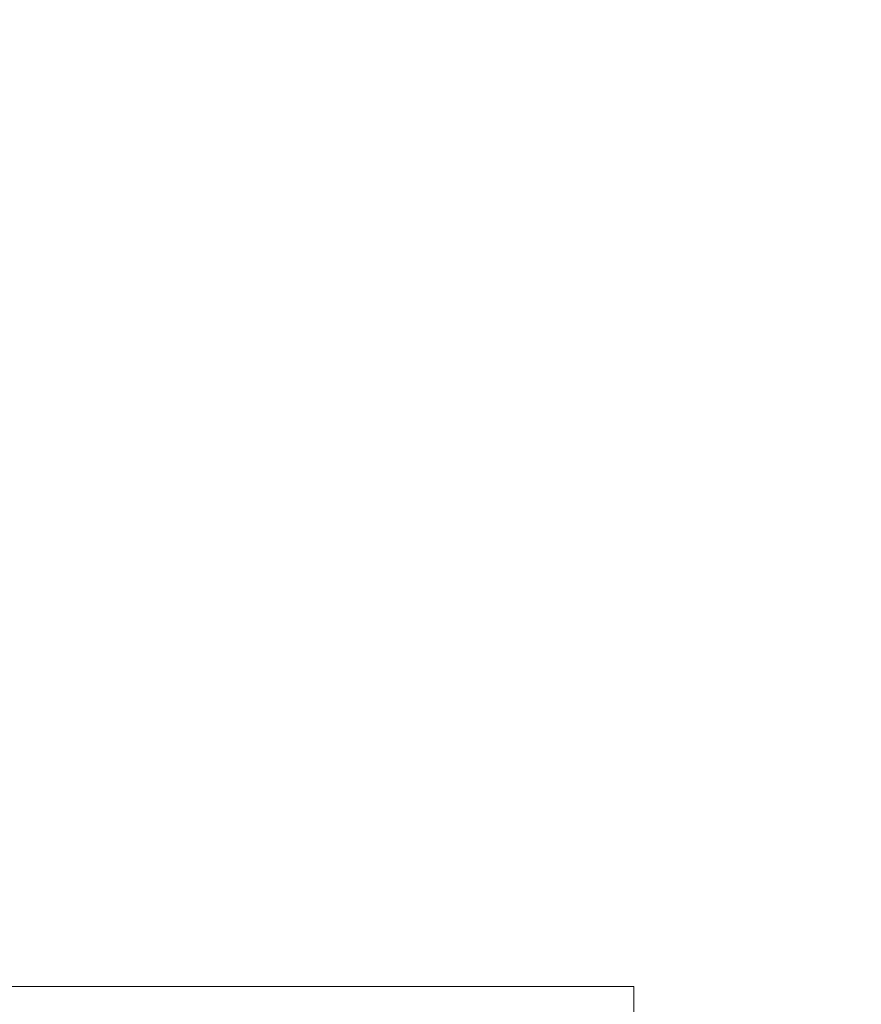
# Model space of a CAD drawing. Units: millimetres. Extents: x 916 to 10484, y 74 to 4137.
# Drawn here: x 8285 to 8433, y 1981 to 2154 of the extents above; entities that cross this region are included whole.
import ezdxf

# ---------------------------------------------------------------- set-up
doc = ezdxf.new("R2010")
doc.units = ezdxf.units.MM
doc.layers.add('图层 1', color=7, linetype='Continuous')
doc.layers.add('标注层', color=6, linetype='Continuous')
doc.styles.get("Standard").update_dxf_attribs({"font": 'arial.ttf'})
doc.dimstyles.new('1：50', dxfattribs={"dimtxt": 50, "dimasz": 2.5, "dimexe": 1.25, "dimexo": 0.625, "dimtad": 1, "dimdec": 0, "dimdsep": 46, "dimtxsty": 'Standard', "dimcen": 2.5, "dimadec": 0, "dimazin": 0, "dimtfac": 1, "dimtdec": 0, "dimtmove": 0, "dimatfit": 3, "dimfxl": 1, "dimarcsym": 0})

# ---------------------------------------------------------------- blocks, each defined once
blk = doc.blocks.new('*D41')
at = {"layer": 'Defpoints', "color": 0, "transparency": 16777216}
for p in [(10209.2, 3951.68), (6255.43, 2032.83), (10209.2, 2032.83)]:
    blk.add_point(p, dxfattribs=at)
at = {"layer": '标注层', "color": 0, "lineweight": -2, "transparency": 16777216}
for p, q in [((6255.43, 2033.45), (6255.43, 3952.93)), ((10209.2, 2033.45), (10209.2, 3952.93)), ((6257.93, 3951.68), (10206.7, 3951.68))]:
    blk.add_line(p, q, dxfattribs=at)
at = {"layer": '标注层', "color": 0, "transparency": 16777216}
for points in [[(6257.93, 3952.1), (6257.93, 3951.26), (6255.43, 3951.68)], [(10206.7, 3952.1), (10206.7, 3951.26), (10209.2, 3951.68)]]:
    blk.add_solid(points, dxfattribs=at)
at = {"layer": '标注层', "color": 0, "transparency": 16777216, "insert": (8232.32, 3977.85), "char_height": 50, "attachment_point": 5}
blk.add_mtext('3954', dxfattribs=at)
blk = doc.blocks.new('*D42')
at = {"layer": 'Defpoints', "color": 0, "transparency": 16777216}
for p in [(8232.32, 3673.98), (8232.32, 74.11), (10477.33, 74.11)]:
    blk.add_point(p, dxfattribs=at)
at = {"layer": '标注层', "color": 0, "lineweight": -2, "transparency": 16777216}
for p, q in [((8232.94, 3673.98), (10478.58, 3673.98)), ((10477.33, 3671.48), (10477.33, 76.61)), ((8232.94, 74.11), (10478.58, 74.11))]:
    blk.add_line(p, q, dxfattribs=at)
at = {"layer": '标注层', "color": 0, "transparency": 16777216}
for points in [[(10476.91, 3671.48), (10477.75, 3671.48), (10477.33, 3673.98)], [(10476.91, 76.61), (10477.75, 76.61), (10477.33, 74.11)]]:
    blk.add_solid(points, dxfattribs=at)
at = {"layer": '标注层', "color": 0, "transparency": 16777216, "insert": (10451.16, 1874.04), "char_height": 50, "attachment_point": 5, "rotation": 90}
blk.add_mtext('3600', dxfattribs=at)

msp = doc.modelspace()

# ---------------------------------------------------------------- linework, layer by layer
at = {"layer": '图层 1', "color": 7, "lineweight": 13, "true_color": 0xffffff}
for points in [[(8392.98, 1984.32), (8189.77, 1984.32), (7986.57, 1984.32)], [(8392.98, 1984.32), (8392.98, 1944.11)]]:
    msp.add_lwpolyline(points, dxfattribs=at)

# ---------------------------------------------------------------- dimensions: what is measured, and where the dimension line sits
at = {"layer": '标注层'}
dim = msp.add_linear_dim(base=(10209.2, 3951.68), p1=(6255.43, 2032.83), p2=(10209.2, 2032.83), dimstyle='1：50', dxfattribs=at)
dim.commit()
dim.dimension.update_dxf_attribs({"geometry": '*D41', "text_midpoint": (8232.32, 3977.85)})
dim = msp.add_linear_dim(base=(10477.33, 74.11), p1=(8232.32, 3673.98), p2=(8232.32, 74.11), angle=90, dimstyle='1：50', dxfattribs=at)
dim.commit()
dim.dimension.update_dxf_attribs({"geometry": '*D42', "text_midpoint": (10451.16, 1874.04)})

doc.saveas('drawing.dxf')
